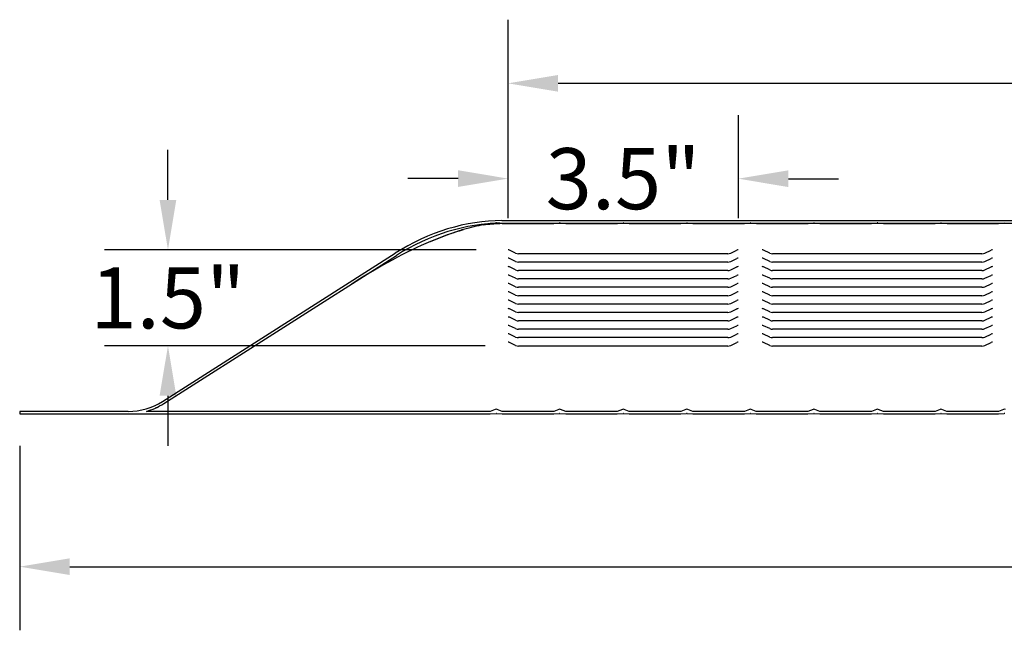
# Model space of a CAD drawing. Units: inches. Extents: x 1 to 209, y 3 to 85.
# Drawn here: x 72 to 88, y 35 to 45 of the extents above; entities that cross this region are included whole.
import ezdxf

# ---------------------------------------------------------------- set-up
doc = ezdxf.new("R2010")
doc.units = ezdxf.units.IN
doc.header["$LTSCALE"] = 8
doc.header["$MEASUREMENT"] = 0
doc.layers.add('Dimension (ANSI)', color=5, linetype='Continuous', lineweight=25)
doc.layers.add('Visible (ANSI)', color=7, linetype='Continuous', lineweight=25)
doc.styles.add('Note Text (ANSI)', font='tahoma.ttf')
doc.dimstyles.new('Copy of Default (ANSI)', dxfattribs={"dimscale": 8, "dimtxt": 0.12, "dimasz": 0.098425, "dimexe": 0.125, "dimexo": 0.0625, "dimgap": 0.031496, "dimtad": 0, "dimtih": 1, "dimtoh": 1, "dimdec": 1, "dimrnd": 1e-08, "dimzin": 4, "dimdsep": 46, "dimtxsty": 'Note Text (ANSI)', "dimcen": 0.09, "dimdle": 0.393701, "dimclrd": 256, "dimclre": 256, "dimclrt": 256, "dimadec": 0, "dimazin": 1, "dimtfac": 1.25, "dimtofl": 0, "dimtmove": 0, "dimatfit": 3, "dimfxl": 1, "dimtolj": 1, "dimtzin": 4, "dimlwd": -1, "dimlwe": -1, "dimarcsym": 0})
doc.dimstyles.new('Default (ANSI)', dxfattribs={"dimscale": 8, "dimtxt": 0.12, "dimasz": 0.098425, "dimexe": 0.125, "dimexo": 0.0625, "dimgap": 0.031496, "dimtad": 0, "dimtih": 1, "dimtoh": 1, "dimdec": 3, "dimrnd": 1e-08, "dimzin": 4, "dimdsep": 46, "dimtxsty": 'Note Text (ANSI)', "dimcen": 0.09, "dimdle": 0.393701, "dimclrd": 256, "dimclre": 256, "dimclrt": 256, "dimadec": 0, "dimazin": 1, "dimtfac": 1, "dimtofl": 0, "dimtmove": 0, "dimatfit": 3, "dimfxl": 1, "dimtolj": 1, "dimtzin": 4, "dimlwd": -1, "dimlwe": -1, "dimarcsym": 0})

# ---------------------------------------------------------------- blocks, each defined once
blk = doc.blocks.new('*D74')
at = {"layer": 'Defpoints', "color": 0, "transparency": 16777216}
for p in [(83.592, 42.131), (79.967, 41.012), (83.592, 41.01)]:
    blk.add_point(p, dxfattribs=at)
at = {"layer": 'Dimension (ANSI)', "transparency": 16777216}
for p, q in [((79.967, 41.512), (79.967, 43.132)), ((83.592, 41.51), (83.592, 43.131)), ((79.18, 42.132), (78.392, 42.133)), ((84.379, 42.13), (85.167, 42.13))]:
    blk.add_line(p, q, dxfattribs=at)
for points in [[(79.18, 42.264), (79.18, 42.001), (79.967, 42.132)], [(84.379, 42.262), (84.379, 41.999), (83.592, 42.131)]]:
    blk.add_solid(points, dxfattribs=at)
at = {"layer": 'Dimension (ANSI)', "transparency": 16777216, "insert": (81.779, 42.131), "char_height": 0.96, "attachment_point": 5, "style": 'Note Text (ANSI)'}
blk.add_mtext('\\A1;3.5"', dxfattribs=at)
blk = doc.blocks.new('*D75')
at = {"layer": 'Defpoints', "color": 0, "transparency": 16777216}
for p in [(119.592, 43.63), (79.967, 41.012), (119.592, 41.012)]:
    blk.add_point(p, dxfattribs=at)
at = {"layer": 'Dimension (ANSI)', "transparency": 16777216}
for p, q in [((79.967, 41.512), (79.967, 44.63)), ((119.592, 41.512), (119.592, 44.63)), ((80.754, 43.63), (97.689, 43.63)), ((118.804, 43.63), (101.869, 43.63))]:
    blk.add_line(p, q, dxfattribs=at)
for points in [[(80.754, 43.761), (80.754, 43.499), (79.967, 43.63)], [(118.804, 43.761), (118.804, 43.499), (119.592, 43.63)]]:
    blk.add_solid(points, dxfattribs=at)
at = {"layer": 'Dimension (ANSI)', "transparency": 16777216, "insert": (99.779, 43.63), "char_height": 0.96, "attachment_point": 5, "style": 'Note Text (ANSI)'}
blk.add_mtext('\\A1;39.25"', dxfattribs=at)
blk = doc.blocks.new('*D76')
at = {"layer": 'Defpoints', "color": 0, "transparency": 16777216}
for p in [(74.615, 41.01), (79.967, 41.01), (80.109, 39.505)]:
    blk.add_point(p, dxfattribs=at)
at = {"layer": 'Dimension (ANSI)', "transparency": 16777216}
for p, q in [((74.615, 41.798), (74.615, 42.585)), ((79.467, 41.01), (73.615, 41.01)), ((79.609, 39.505), (73.615, 39.505)), ((74.615, 38.717), (74.615, 37.93))]:
    blk.add_line(p, q, dxfattribs=at)
for points in [[(74.483, 41.798), (74.746, 41.798), (74.615, 41.01)], [(74.483, 38.717), (74.746, 38.717), (74.615, 39.505)]]:
    blk.add_solid(points, dxfattribs=at)
at = {"layer": 'Dimension (ANSI)', "transparency": 16777216, "insert": (74.615, 40.257), "char_height": 0.96, "attachment_point": 5, "style": 'Note Text (ANSI)'}
blk.add_mtext('\\A1;1.5"', dxfattribs=at)
blk = doc.blocks.new('*D77')
at = {"layer": 'Defpoints', "color": 0, "transparency": 16777216}
for p in [(72.281, 38.433), (127.281, 38.433), (127.281, 36.031)]:
    blk.add_point(p, dxfattribs=at)
at = {"layer": 'Dimension (ANSI)', "transparency": 16777216}
for p, q in [((72.281, 37.933), (72.281, 35.031)), ((127.281, 37.933), (127.281, 35.031)), ((73.069, 36.031), (98.62, 36.031)), ((126.494, 36.031), (100.942, 36.031))]:
    blk.add_line(p, q, dxfattribs=at)
for points in [[(73.069, 36.162), (73.069, 35.9), (72.281, 36.031)], [(126.494, 36.162), (126.494, 35.9), (127.281, 36.031)]]:
    blk.add_solid(points, dxfattribs=at)
at = {"layer": 'Dimension (ANSI)', "transparency": 16777216, "insert": (98.872, 36.521), "char_height": 0.96, "attachment_point": 1, "style": 'Note Text (ANSI)'}
blk.add_mtext('\\A1;55"', dxfattribs=at)

msp = doc.modelspace()

# ---------------------------------------------------------------- linework, layer by layer
at = {"layer": 'Visible (ANSI)'}
for p, q in [((79.6884, 41.4287), (79.7791, 41.4364)), ((79.8593, 41.4287), (79.6884, 41.4287)), ((79.7852, 41.4364), (79.8759, 41.4287)), ((79.8374, 41.4306), (79.8759, 41.4284)), ((79.8374, 41.4287), (79.8374, 41.4306)), ((79.8374, 41.4282), (79.8374, 41.4283)), ((119.7276, 41.4282), (79.8374, 41.4282)), ((79.8593, 41.4287), (79.8587, 41.4284)), ((79.8714, 41.4728), (119.691, 41.4728)), ((79.8759, 41.4287), (79.8759, 41.4284)), ((79.8759, 41.4287), (80.6884, 41.4287)), ((79.8759, 41.4284), (80.6884, 41.4284)), ((80.6884, 41.4287), (80.7791, 41.4364)), ((80.6884, 41.4284), (80.7791, 41.4337)), ((80.6884, 41.4284), (80.6884, 41.4287)), ((80.7852, 41.4364), (80.8759, 41.4287)), ((80.7852, 41.4337), (80.8759, 41.4284)), ((80.8759, 41.4287), (80.8759, 41.4284)), ((80.8759, 41.4287), (81.6884, 41.4287)), ((80.8759, 41.4284), (81.6884, 41.4284)), ((81.6884, 41.4287), (81.7791, 41.4364)), ((81.6884, 41.4284), (81.7791, 41.4337)), ((81.6884, 41.4284), (81.6884, 41.4287)), ((81.7852, 41.4364), (81.8759, 41.4287)), ((81.7852, 41.4337), (81.8759, 41.4284)), ((81.8759, 41.4287), (81.8759, 41.4284)), ((81.8759, 41.4287), (82.6884, 41.4287)), ((81.8759, 41.4284), (82.6884, 41.4284)), ((82.6884, 41.4287), (82.7791, 41.4364)), ((82.6884, 41.4284), (82.7791, 41.4337)), ((82.6884, 41.4284), (82.6884, 41.4287)), ((82.7852, 41.4364), (82.8759, 41.4287)), ((82.7852, 41.4337), (82.8759, 41.4284)), ((82.8759, 41.4287), (82.8759, 41.4284)), ((82.8759, 41.4287), (83.6884, 41.4287)), ((82.8759, 41.4284), (83.6884, 41.4284)), ((83.6884, 41.4287), (83.7791, 41.4364)), ((83.6884, 41.4284), (83.7791, 41.4337)), ((83.6884, 41.4284), (83.6884, 41.4287)), ((83.7852, 41.4364), (83.8759, 41.4287)), ((83.7852, 41.4337), (83.8759, 41.4284)), ((83.8759, 41.4287), (83.8759, 41.4284)), ((83.8759, 41.4287), (84.6884, 41.4287)), ((83.8759, 41.4284), (84.6884, 41.4284)), ((84.6884, 41.4287), (84.7791, 41.4364)), ((84.6884, 41.4284), (84.7791, 41.4337)), ((84.6884, 41.4284), (84.6884, 41.4287)), ((84.7852, 41.4364), (84.8759, 41.4287)), ((84.7852, 41.4337), (84.8759, 41.4284)), ((84.8759, 41.4287), (84.8759, 41.4284)), ((84.8759, 41.4287), (85.6884, 41.4287)), ((84.8759, 41.4284), (85.6884, 41.4284)), ((85.6884, 41.4287), (85.7791, 41.4364)), ((85.6884, 41.4284), (85.7791, 41.4337)), ((85.6884, 41.4284), (85.6884, 41.4287)), ((85.7852, 41.4364), (85.8759, 41.4287)), ((85.7852, 41.4337), (85.8759, 41.4284)), ((85.8759, 41.4287), (85.8759, 41.4284)), ((85.8759, 41.4287), (86.6884, 41.4287)), ((85.8759, 41.4284), (86.6884, 41.4284)), ((86.6884, 41.4287), (86.7791, 41.4364)), ((86.6884, 41.4284), (86.7791, 41.4337)), ((86.6884, 41.4284), (86.6884, 41.4287)), ((86.7852, 41.4364), (86.8759, 41.4287)), ((86.7852, 41.4337), (86.8759, 41.4284)), ((86.8759, 41.4287), (86.8759, 41.4284)), ((86.8759, 41.4287), (87.6884, 41.4287)), ((86.8759, 41.4284), (87.6884, 41.4284)), ((87.6884, 41.4287), (87.7791, 41.4364)), ((87.6884, 41.4284), (87.7791, 41.4337)), ((87.6884, 41.4284), (87.6884, 41.4287)), ((79.1735, 41.3014), (79.1735, 41.3031)), ((74.5267, 38.6289), (78.19, 40.9578)), ((74.5482, 38.5951), (78.2114, 40.9241)), ((80.0871, 40.9607), (79.9886, 41.0071)), ((83.4266, 40.9512), (80.1316, 40.9512)), ((83.4711, 40.9607), (83.5695, 41.0071)), ((84.0871, 40.9607), (83.9886, 41.0071)), ((87.4266, 40.9512), (84.1316, 40.9512)), ((87.4711, 40.9607), (87.5695, 41.0071)), ((80.0871, 40.8288), (79.9886, 40.8751)), ((83.4266, 40.8193), (80.1316, 40.8193)), ((83.4711, 40.8288), (83.5695, 40.8751)), ((84.0871, 40.8288), (83.9886, 40.8751)), ((87.4266, 40.8193), (84.1316, 40.8193)), ((87.4711, 40.8288), (87.5695, 40.8751)), ((80.0871, 40.6968), (79.9886, 40.7432)), ((80.0871, 40.5649), (79.9886, 40.6112)), ((83.4266, 40.6873), (80.1316, 40.6873)), ((83.4711, 40.6968), (83.5695, 40.7432)), ((83.4711, 40.5649), (83.5695, 40.6112)), ((84.0871, 40.6968), (83.9886, 40.7432)), ((84.0871, 40.5649), (83.9886, 40.6112)), ((87.4266, 40.6873), (84.1316, 40.6873)), ((87.4711, 40.6968), (87.5695, 40.7432)), ((87.4711, 40.5649), (87.5695, 40.6112)), ((80.0871, 40.433), (79.9886, 40.4793)), ((83.4266, 40.5554), (80.1316, 40.5554)), ((83.4711, 40.433), (83.5695, 40.4793)), ((84.0871, 40.433), (83.9886, 40.4793)), ((87.4266, 40.5554), (84.1316, 40.5554)), ((87.4711, 40.433), (87.5695, 40.4793)), ((80.0871, 40.301), (79.9886, 40.3473)), ((83.4266, 40.4234), (80.1316, 40.4234)), ((83.4266, 40.2915), (80.1316, 40.2915)), ((83.4711, 40.301), (83.5695, 40.3473)), ((84.0871, 40.301), (83.9886, 40.3473)), ((87.4266, 40.4234), (84.1316, 40.4234)), ((87.4266, 40.2915), (84.1316, 40.2915)), ((87.4711, 40.301), (87.5695, 40.3473)), ((80.0871, 40.1691), (79.9886, 40.2154)), ((83.4266, 40.1595), (80.1316, 40.1595)), ((83.4711, 40.1691), (83.5695, 40.2154)), ((84.0871, 40.1691), (83.9886, 40.2154)), ((87.4266, 40.1595), (84.1316, 40.1595)), ((87.4711, 40.1691), (87.5695, 40.2154)), ((80.0871, 40.0371), (79.9886, 40.0834)), ((83.4266, 40.0276), (80.1316, 40.0276)), ((83.4711, 40.0371), (83.5695, 40.0834)), ((84.0871, 40.0371), (83.9886, 40.0834)), ((87.4266, 40.0276), (84.1316, 40.0276)), ((87.4711, 40.0371), (87.5695, 40.0834)), ((80.0871, 39.9052), (79.9886, 39.9515)), ((83.4266, 39.8956), (80.1316, 39.8956)), ((83.4711, 39.9052), (83.5695, 39.9515)), ((84.0871, 39.9052), (83.9886, 39.9515)), ((87.4266, 39.8956), (84.1316, 39.8956)), ((87.4711, 39.9052), (87.5695, 39.9515)), ((80.0871, 39.7732), (79.9886, 39.8195)), ((80.0871, 39.6413), (79.9886, 39.6876)), ((83.4266, 39.7637), (80.1316, 39.7637)), ((83.4711, 39.7732), (83.5695, 39.8195)), ((83.4711, 39.6413), (83.5695, 39.6876)), ((84.0871, 39.7732), (83.9886, 39.8195)), ((84.0871, 39.6413), (83.9886, 39.6876)), ((87.4266, 39.7637), (84.1316, 39.7637)), ((87.4711, 39.7732), (87.5695, 39.8195)), ((87.4711, 39.6413), (87.5695, 39.6876)), ((80.0871, 39.5093), (79.9886, 39.5556)), ((83.4266, 39.6317), (80.1316, 39.6317)), ((83.4711, 39.5093), (83.5695, 39.5556)), ((84.0871, 39.5093), (83.9886, 39.5556)), ((87.4266, 39.6317), (84.1316, 39.6317)), ((87.4711, 39.5093), (87.5695, 39.5556)), ((83.4266, 39.4998), (80.1316, 39.4998)), ((87.4266, 39.4998), (84.1316, 39.4998)), ((73.9902, 38.4728), (72.2812, 38.4728)), ((72.2812, 38.4728), (72.2812, 38.4328)), ((72.2812, 38.4328), (79.687, 38.4328)), ((79.687, 38.4728), (74.2759, 38.4728)), ((74.4712, 38.5507), (74.4638, 38.546)), ((74.4638, 38.546), (74.4638, 38.5469)), ((79.7668, 38.5026), (79.687, 38.4728)), ((79.687, 38.4328), (79.7777, 38.4398)), ((79.7839, 38.4398), (79.8745, 38.4328)), ((79.8745, 38.4728), (79.7948, 38.5026)), ((80.687, 38.4728), (79.8745, 38.4728)), ((79.8745, 38.4328), (80.687, 38.4328)), ((80.7668, 38.5026), (80.687, 38.4728)), ((80.687, 38.4328), (80.7777, 38.4398)), ((80.7839, 38.4398), (80.8745, 38.4328)), ((80.8745, 38.4728), (80.7948, 38.5026)), ((81.687, 38.4728), (80.8745, 38.4728)), ((80.8745, 38.4328), (81.687, 38.4328)), ((81.7668, 38.5026), (81.687, 38.4728)), ((81.687, 38.4328), (81.7777, 38.4398)), ((81.7839, 38.4398), (81.8745, 38.4328)), ((81.8745, 38.4728), (81.7948, 38.5026)), ((82.687, 38.4728), (81.8745, 38.4728)), ((81.8745, 38.4328), (82.687, 38.4328)), ((82.7668, 38.5026), (82.687, 38.4728)), ((82.687, 38.4328), (82.7777, 38.4398)), ((82.7839, 38.4398), (82.8745, 38.4328)), ((82.8745, 38.4728), (82.7948, 38.5026)), ((83.687, 38.4728), (82.8745, 38.4728)), ((82.8745, 38.4328), (83.687, 38.4328)), ((83.7668, 38.5026), (83.687, 38.4728)), ((83.687, 38.4328), (83.7777, 38.4398)), ((83.7839, 38.4398), (83.8745, 38.4328)), ((83.8745, 38.4728), (83.7948, 38.5026)), ((84.687, 38.4728), (83.8745, 38.4728)), ((83.8745, 38.4328), (84.687, 38.4328)), ((84.7668, 38.5026), (84.687, 38.4728)), ((84.687, 38.4328), (84.7777, 38.4398)), ((84.7839, 38.4398), (84.8745, 38.4328)), ((84.8745, 38.4728), (84.7948, 38.5026)), ((85.687, 38.4728), (84.8745, 38.4728)), ((84.8745, 38.4328), (85.687, 38.4328)), ((85.7668, 38.5026), (85.687, 38.4728)), ((85.687, 38.4328), (85.7777, 38.4398)), ((85.7839, 38.4398), (85.8745, 38.4328)), ((85.8745, 38.4728), (85.7948, 38.5026)), ((86.687, 38.4728), (85.8745, 38.4728)), ((85.8745, 38.4328), (86.687, 38.4328)), ((86.7668, 38.5026), (86.687, 38.4728)), ((86.687, 38.4328), (86.7777, 38.4398)), ((86.7839, 38.4398), (86.8745, 38.4328)), ((86.8745, 38.4728), (86.7948, 38.5026)), ((87.687, 38.4728), (86.8745, 38.4728)), ((86.8745, 38.4328), (87.687, 38.4328)), ((87.7668, 38.5026), (87.687, 38.4728)), ((87.687, 38.4328), (87.7777, 38.4398))]:
    msp.add_line(p, q, dxfattribs=at)
for centre, radius, start, end in [((73.9902, 39.4728), 1, 270, 302.44657), ((73.9902, 39.4728), 1.04, 285.94237, 302.44657), ((79.7808, 38.4651), 0.04, 69.52772, 110.47228), ((79.7808, 38.3999), 0.04, 85.60831, 94.39169), ((80.7808, 38.4651), 0.04, 69.52772, 110.47228), ((80.7808, 38.3999), 0.04, 85.60831, 94.39169), ((81.7808, 38.4651), 0.04, 69.52772, 110.47228), ((81.7808, 38.3999), 0.04, 85.60831, 94.39169), ((82.7808, 38.4651), 0.04, 69.52772, 110.47228), ((82.7808, 38.3999), 0.04, 85.60831, 94.39169), ((83.7808, 38.4651), 0.04, 69.52772, 110.47228), ((83.7808, 38.3999), 0.04, 85.60831, 94.39169), ((84.7808, 38.4651), 0.04, 69.52772, 110.47228), ((84.7808, 38.3999), 0.04, 85.60831, 94.39169), ((85.7808, 38.4651), 0.04, 69.52772, 110.47228), ((85.7808, 38.3999), 0.04, 85.60831, 94.39169), ((86.7808, 38.4651), 0.04, 69.52772, 110.47228), ((86.7808, 38.3999), 0.04, 85.60831, 94.39169), ((87.7808, 38.4651), 0.04, 69.52772, 110.47228), ((87.7808, 38.3999), 0.04, 85.60831, 94.39169)]:
    msp.add_arc(centre, radius, start, end, dxfattribs=at)
for centre, major_axis, ratio, start_param, end_param in [((79.263, 39.27), (2.2264, 1.4154), 0.7580892, 0.8729375, 1.5707963), ((79.263, 39.27), (2.1818, 1.3871), 0.7580892, 0.8729375, 1.5707963), ((76.271, 37.3679), (4.1304, 3.8705), 0.2975226, 0.416391, 0.5260735), ((79.921, 40.2929), (-1.6197, 0), 0.7018573, 4.7640096, 4.9227822), ((79.921, 40.7215), (-1.6189, -0.1173), 0.4435237, 4.7679954, 4.7870777), ((79.7821, 41.3925), (0, -0.0441), 0.9079594, 3.0649431, 3.2182422), ((79.921, 40.7053), (-1.6189, 0.1173), 0.4435237, 4.7961349, 4.82845), ((80.3239, 39.9445), (-2.3782, 0.449), 0.5947005, 5.0198257, 5.0289168), ((80.7821, 41.3925), (0, -0.0441), 0.9079594, 3.0649431, 3.2182422), ((80.7821, 41.4035), (-0.04, 0), 0.7570804, 4.6357394, 4.7890385), ((81.7821, 41.3925), (0, -0.0441), 0.9079594, 3.0649431, 3.2182422), ((81.7821, 41.4035), (-0.04, 0), 0.7570804, 4.6357394, 4.7890385), ((82.7821, 41.3925), (0, -0.0441), 0.9079594, 3.0649431, 3.2182422), ((82.7821, 41.4035), (-0.04, 0), 0.7570804, 4.6357394, 4.7890385), ((83.7821, 41.3925), (0, -0.0441), 0.9079594, 3.0649431, 3.2182422), ((83.7821, 41.4035), (-0.04, 0), 0.7570804, 4.6357394, 4.7890385), ((84.7821, 41.3925), (0, -0.0441), 0.9079594, 3.0649431, 3.2182422), ((84.7821, 41.4035), (-0.04, 0), 0.7570804, 4.6357394, 4.7890385), ((85.7821, 41.3925), (0, -0.0441), 0.9079594, 3.0649431, 3.2182422), ((85.7821, 41.4035), (-0.04, 0), 0.7570804, 4.6357394, 4.7890385), ((86.7821, 41.3925), (0, -0.0441), 0.9079594, 3.0649431, 3.2182422), ((86.7821, 41.4035), (-0.04, 0), 0.7570804, 4.6357394, 4.7890385), ((81.4158, 37.9212), (-5.3125, 0), 0.7018573, 5.1481332, 5.2391116), ((80.3424, 39.67), (-2.6018, 0), 0.7018573, 5.1394759, 5.1783318), ((76.271, 37.3679), (4.1304, 3.8705), 0.2975226, 0.6838298, 1.0052956), ((79.9666, 40.9833), (-0.04, 0), 0.7123176, 4.1287994, 4.712389), ((80.1316, 41.0088), (-0.0808, 0), 0.7123176, 0.9872067, 1.5707963), ((83.4266, 41.0088), (0.0808, 0), 0.7123176, 4.712389, 5.2959786), ((83.5916, 40.9833), (0.04, 0), 0.7123176, 1.5707963, 2.1543859), ((83.9666, 40.9833), (-0.04, 0), 0.7123176, 4.1287994, 4.712389), ((84.1316, 41.0088), (-0.0808, 0), 0.7123176, 0.9872067, 1.5707963), ((87.4266, 41.0088), (0.0808, 0), 0.7123176, 4.712389, 5.2959786), ((87.5916, 40.9833), (0.04, 0), 0.7123176, 1.5707963, 2.1543859), ((79.9666, 40.8513), (-0.04, 0), 0.7123176, 4.1287994, 4.712389), ((80.1316, 40.8768), (-0.0808, 0), 0.7123176, 0.9872067, 1.5707963), ((83.4266, 40.8768), (0.0808, 0), 0.7123176, 4.712389, 5.2959786), ((83.5916, 40.8513), (0.04, 0), 0.7123176, 1.5707963, 2.1543859), ((83.9666, 40.8513), (-0.04, 0), 0.7123176, 4.1287994, 4.712389), ((84.1316, 40.8768), (-0.0808, 0), 0.7123176, 0.9872067, 1.5707963), ((87.4266, 40.8768), (0.0808, 0), 0.7123176, 4.712389, 5.2959786), ((87.5916, 40.8513), (0.04, 0), 0.7123176, 1.5707963, 2.1543859), ((79.9666, 40.7194), (-0.04, 0), 0.7123176, 4.1287994, 4.712389), ((79.9666, 40.5874), (-0.04, 0), 0.7123176, 4.1287994, 4.712389), ((80.1316, 40.7449), (-0.0808, 0), 0.7123176, 0.9872067, 1.5707963), ((83.4266, 40.7449), (0.0808, 0), 0.7123176, 4.712389, 5.2959786), ((83.5916, 40.7194), (0.04, 0), 0.7123176, 1.5707963, 2.1543859), ((83.5916, 40.5874), (0.04, 0), 0.7123176, 1.5707963, 2.1543859), ((83.9666, 40.7194), (-0.04, 0), 0.7123176, 4.1287994, 4.712389), ((83.9666, 40.5874), (-0.04, 0), 0.7123176, 4.1287994, 4.712389), ((84.1316, 40.7449), (-0.0808, 0), 0.7123176, 0.9872067, 1.5707963), ((87.4266, 40.7449), (0.0808, 0), 0.7123176, 4.712389, 5.2959786), ((87.5916, 40.7194), (0.04, 0), 0.7123176, 1.5707963, 2.1543859), ((87.5916, 40.5874), (0.04, 0), 0.7123176, 1.5707963, 2.1543859), ((79.9666, 40.4555), (-0.04, 0), 0.7123176, 4.1287994, 4.712389), ((80.1316, 40.6129), (-0.0808, 0), 0.7123176, 0.9872067, 1.5707963), ((83.4266, 40.6129), (0.0808, 0), 0.7123176, 4.712389, 5.2959786), ((83.5916, 40.4555), (0.04, 0), 0.7123176, 1.5707963, 2.1543859), ((83.9666, 40.4555), (-0.04, 0), 0.7123176, 4.1287994, 4.712389), ((84.1316, 40.6129), (-0.0808, 0), 0.7123176, 0.9872067, 1.5707963), ((87.4266, 40.6129), (0.0808, 0), 0.7123176, 4.712389, 5.2959786), ((87.5916, 40.4555), (0.04, 0), 0.7123176, 1.5707963, 2.1543859), ((79.9666, 40.3235), (-0.04, 0), 0.7123176, 4.1287994, 4.712389), ((80.1316, 40.481), (-0.0808, 0), 0.7123176, 0.9872067, 1.5707963), ((80.1316, 40.349), (-0.0808, 0), 0.7123176, 0.9872067, 1.5707963), ((83.4266, 40.481), (0.0808, 0), 0.7123176, 4.712389, 5.2959786), ((83.4266, 40.349), (0.0808, 0), 0.7123176, 4.712389, 5.2959786), ((83.5916, 40.3235), (0.04, 0), 0.7123176, 1.5707963, 2.1543859), ((83.9666, 40.3235), (-0.04, 0), 0.7123176, 4.1287994, 4.712389), ((84.1316, 40.481), (-0.0808, 0), 0.7123176, 0.9872067, 1.5707963), ((84.1316, 40.349), (-0.0808, 0), 0.7123176, 0.9872067, 1.5707963), ((87.4266, 40.481), (0.0808, 0), 0.7123176, 4.712389, 5.2959786), ((87.4266, 40.349), (0.0808, 0), 0.7123176, 4.712389, 5.2959786), ((87.5916, 40.3235), (0.04, 0), 0.7123176, 1.5707963, 2.1543859), ((79.9666, 40.1916), (-0.04, 0), 0.7123176, 4.1287994, 4.712389), ((80.1316, 40.2171), (-0.0808, 0), 0.7123176, 0.9872067, 1.5707963), ((83.4266, 40.2171), (0.0808, 0), 0.7123176, 4.712389, 5.2959786), ((83.5916, 40.1916), (0.04, 0), 0.7123176, 1.5707963, 2.1543859), ((83.9666, 40.1916), (-0.04, 0), 0.7123176, 4.1287994, 4.712389), ((84.1316, 40.2171), (-0.0808, 0), 0.7123176, 0.9872067, 1.5707963), ((87.4266, 40.2171), (0.0808, 0), 0.7123176, 4.712389, 5.2959786), ((87.5916, 40.1916), (0.04, 0), 0.7123176, 1.5707963, 2.1543859), ((79.9666, 40.0596), (-0.04, 0), 0.7123176, 4.1287994, 4.712389), ((80.1316, 40.0851), (-0.0808, 0), 0.7123176, 0.9872067, 1.5707963), ((83.4266, 40.0851), (0.0808, 0), 0.7123176, 4.712389, 5.2959786), ((83.5916, 40.0596), (0.04, 0), 0.7123176, 1.5707963, 2.1543859), ((83.9666, 40.0596), (-0.04, 0), 0.7123176, 4.1287994, 4.712389), ((84.1316, 40.0851), (-0.0808, 0), 0.7123176, 0.9872067, 1.5707963), ((87.4266, 40.0851), (0.0808, 0), 0.7123176, 4.712389, 5.2959786), ((87.5916, 40.0596), (0.04, 0), 0.7123176, 1.5707963, 2.1543859), ((79.9666, 39.9277), (-0.04, 0), 0.7123176, 4.1287994, 4.712389), ((80.1316, 39.9532), (-0.0808, 0), 0.7123176, 0.9872067, 1.5707963), ((83.4266, 39.9532), (0.0808, 0), 0.7123176, 4.712389, 5.2959786), ((83.5916, 39.9277), (0.04, 0), 0.7123176, 1.5707963, 2.1543859), ((83.9666, 39.9277), (-0.04, 0), 0.7123176, 4.1287994, 4.712389), ((84.1316, 39.9532), (-0.0808, 0), 0.7123176, 0.9872067, 1.5707963), ((87.4266, 39.9532), (0.0808, 0), 0.7123176, 4.712389, 5.2959786), ((87.5916, 39.9277), (0.04, 0), 0.7123176, 1.5707963, 2.1543859), ((79.9666, 39.7957), (-0.04, 0), 0.7123176, 4.1287994, 4.712389), ((79.9666, 39.6638), (-0.04, 0), 0.7123176, 4.1287994, 4.712389), ((80.1316, 39.8212), (-0.0808, 0), 0.7123176, 0.9872067, 1.5707963), ((83.4266, 39.8212), (0.0808, 0), 0.7123176, 4.712389, 5.2959786), ((83.5916, 39.7957), (0.04, 0), 0.7123176, 1.5707963, 2.1543859), ((83.5916, 39.6638), (0.04, 0), 0.7123176, 1.5707963, 2.1543859), ((83.9666, 39.7957), (-0.04, 0), 0.7123176, 4.1287994, 4.712389), ((83.9666, 39.6638), (-0.04, 0), 0.7123176, 4.1287994, 4.712389), ((84.1316, 39.8212), (-0.0808, 0), 0.7123176, 0.9872067, 1.5707963), ((87.4266, 39.8212), (0.0808, 0), 0.7123176, 4.712389, 5.2959786), ((87.5916, 39.7957), (0.04, 0), 0.7123176, 1.5707963, 2.1543859), ((87.5916, 39.6638), (0.04, 0), 0.7123176, 1.5707963, 2.1543859), ((79.9666, 39.5318), (-0.04, 0), 0.7123176, 4.1287994, 4.712389), ((80.1316, 39.6893), (-0.0808, 0), 0.7123176, 0.9872067, 1.5707963), ((83.4266, 39.6893), (0.0808, 0), 0.7123176, 4.712389, 5.2959786), ((83.5916, 39.5318), (0.04, 0), 0.7123176, 1.5707963, 2.1543859), ((83.9666, 39.5318), (-0.04, 0), 0.7123176, 4.1287994, 4.712389), ((84.1316, 39.6893), (-0.0808, 0), 0.7123176, 0.9872067, 1.5707963), ((87.4266, 39.6893), (0.0808, 0), 0.7123176, 4.712389, 5.2959786), ((87.5916, 39.5318), (0.04, 0), 0.7123176, 1.5707963, 2.1543859), ((80.1316, 39.5573), (-0.0808, 0), 0.7123176, 0.9872067, 1.5707963), ((83.4266, 39.5573), (0.0808, 0), 0.7123176, 4.712389, 5.2959786), ((84.1316, 39.5573), (-0.0808, 0), 0.7123176, 0.9872067, 1.5707963), ((87.4266, 39.5573), (0.0808, 0), 0.7123176, 4.712389, 5.2959786), ((73.9698, 39.0396), (-0.8595, 0), 0.7018573, 2.1237854, 2.1831953)]:
    msp.add_ellipse(centre, major_axis=major_axis, ratio=ratio, start_param=start_param, end_param=end_param, dxfattribs=at)
for points in [[(79.5827, 41.4047), (79.6672, 41.4178), (79.7526, 41.4259), (79.8374, 41.4283)], [(78.7452, 41.1445), (78.8852, 41.2032), (79.0283, 41.2566), (79.1735, 41.3031)]]:
    msp.add_open_spline(points, degree=3, dxfattribs=at)
for points, knots in [([(79.7791, 41.4319), (79.7801, 41.432), (79.7811, 41.432), (79.7832, 41.4321), (79.7842, 41.4321), (79.7852, 41.4321)], [0.148883767, 0.148883767, 0.148883767, 0.148883767, 0.156605198, 0.156605198, 0.164346935, 0.164346935, 0.164346935, 0.164346935]), ([(79.1735, 41.3031), (79.1946, 41.3101), (79.2159, 41.317), (79.2464, 41.3265), (79.2555, 41.3293), (79.2647, 41.3321)], [5.02794142, 5.02794142, 5.02794142, 5.02794142, 5.19862524, 5.19862524, 5.27175934, 5.27175934, 5.27175934, 5.27175934])]:
    msp.add_open_spline(points, degree=3, knots=knots, dxfattribs=at)

# ---------------------------------------------------------------- dimensions: what is measured, and where the dimension line sits
at = {"layer": 'Dimension (ANSI)'}
dim = msp.add_aligned_dim(p1=(79.9666, 41.0118), p2=(119.5916, 41.0118), distance=2.6183, text='39.25"', dimstyle='Copy of Default (ANSI)', override={"dimdec": 0, "dimtdec": 0, "dimatfit": 1}, dxfattribs=at)
dim.commit()
dim.dimension.update_dxf_attribs({"geometry": '*D75', "text_midpoint": (99.7791, 43.63)})
for base, p1, p2, angle, text, dimstyle, override, picture, middle, dimtype in [((83.592, 42.1306), (79.9666, 41.0118), (83.5916, 41.0103), 359.97682, '3.5"', 'Copy of Default (ANSI)', {"dimdec": 0, "dimtdec": 0, "dimatfit": 1}, '*D74', (81.7794, 42.1313), 161), ((127.2812, 36.0309), (72.2812, 38.4328), (127.2812, 38.4328), 180, '<>"', 'Default (ANSI)', {"dimdec": 0}, '*D77', (99.7812, 36.0309), 160)]:
    dim = msp.add_linear_dim(base=base, p1=p1, p2=p2, angle=angle, text=text, dimstyle=dimstyle, override=override, dxfattribs=at)
    dim.commit()
    dim.dimension.update_dxf_attribs({"geometry": picture, "text_midpoint": middle, "dimtype": dimtype})
dim = msp.add_linear_dim(base=(74.6145, 41.0103), p1=(80.1088, 39.5045), p2=(79.9666, 41.0103), angle=90, text='<>"', dimstyle='Copy of Default (ANSI)', override={"dimtdec": 0, "dimatfit": 1}, dxfattribs=at)
dim.commit()
dim.dimension.update_dxf_attribs({"geometry": '*D76', "text_midpoint": (74.6145, 40.2574)})

doc.saveas('drawing.dxf')
